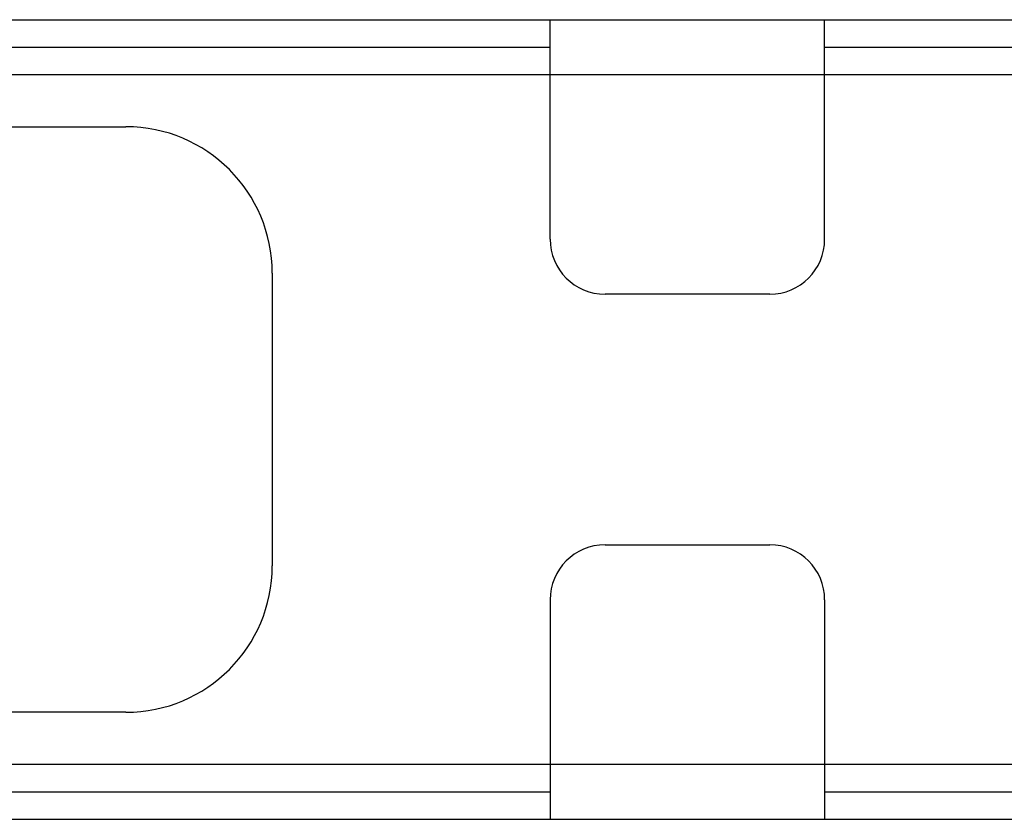
# Model space of a CAD drawing. Extents: x -1233.5 to -1173.2, y 411.4 to 458.
# Drawn here: x -1223.3 to -1222.6, y 438.6 to 439.1 of the extents above; entities that cross this region are included whole.
import ezdxf

# ---------------------------------------------------------------- set-up
doc = ezdxf.new("R2010")
doc.units = 0
doc.layers.get('0').update_dxf_attribs({"linetype": 'CONTINUOUS'})
doc.layers.add('G5-RACK', color=200, linetype='CONTINUOUS')

# ---------------------------------------------------------------- blocks, each defined once
blk = doc.blocks.new('G5-ORGANIZADOR-DE-CABOS')
at = {"color": 7, "linetype": 'Continuous'}
for p, q in [((-0.224793, 0.04445), (0.224793, 0.04445)), ((0.064773, 0.032244), (0.064773, 0.04445)), ((0.08003, 0.032244), (0.08003, 0.04445)), ((0.064773, 0.041399), (0.08003, 0.041399)), ((0.076979, 0.029193), (0.067824, 0.029193)), ((0.067824, 0.015257), (0.076979, 0.015257)), ((0.064773, 0.012206), (0.064773, 0)), ((0.08003, 0.012206), (0.08003, 0)), ((0.08003, 0.003051), (0.064773, 0.003051)), ((-0.224793, 0), (0.224793, 0))]:
    blk.add_line(p, q, dxfattribs=at)
at = {"color": 3, "linetype": 'Continuous'}
for p, q in [((0.007649, 0.042924), (0.064773, 0.042924)), ((0.08003, 0.042924), (0.145963, 0.042924)), ((0.007649, 0.041399), (0.064773, 0.041399)), ((0.08003, 0.041399), (0.145963, 0.041399)), ((0.007649, 0.0385), (0.041195, 0.0385)), ((0.049332, 0.030362), (0.049332, 0.014088)), ((0.041195, 0.00595), (0.007649, 0.00595)), ((0.064773, 0.003051), (0.007649, 0.003051)), ((0.145963, 0.003051), (0.08003, 0.003051)), ((0.007649, 0.001526), (0.064773, 0.001526)), ((0.08003, 0.001526), (0.145963, 0.001526))]:
    blk.add_line(p, q, dxfattribs=at)
for centre, start, end in [((0.041195, 0.030362), 0, 90), ((0.041195, 0.014088), 270, 0)]:
    blk.add_arc(centre, 0.008137, start, end, dxfattribs=at)
at = {"color": 7, "linetype": 'Continuous'}
for centre, start, end in [((0.067824, 0.032244), 180, 270), ((0.076979, 0.032244), 270, 0), ((0.067824, 0.012206), 90, 180), ((0.076979, 0.012206), 0, 90)]:
    blk.add_arc(centre, 0.003051, start, end, dxfattribs=at)

msp = doc.modelspace()

# ---------------------------------------------------------------- block references
at = {"layer": 'G5-RACK', "xscale": 12, "yscale": 12, "zscale": 12}
msp.add_blockref('G5-ORGANIZADOR-DE-CABOS', (-1223.70276, 438.55163), dxfattribs=at)

doc.saveas('drawing.dxf')
